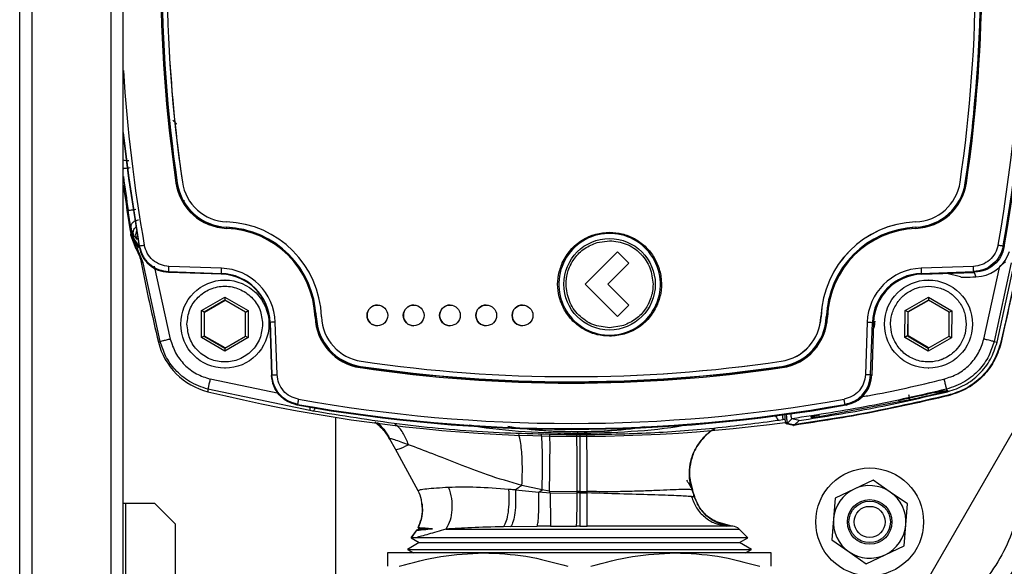
# Model space of a CAD drawing. Units: millimetres. Extents: x 10 to 416, y 10 to 287.
# Drawn here: x 266 to 285, y 186 to 197 of the extents above; entities that cross this region are included whole.
import ezdxf

# ---------------------------------------------------------------- set-up
doc = ezdxf.new("R2010")
doc.units = ezdxf.units.MM

msp = doc.modelspace()

# ---------------------------------------------------------------- linework, layer by layer
at = {"color": 7, "linetype": 'Continuous', "lineweight": 25}
for p, q in [((266.161, 162.452), (266.161, 262.012)), ((266.401, 162.452), (266.401, 262.012)), ((267.921, 262.012), (267.921, 162.452)), ((268.161, 162.452), (268.161, 262.012)), ((284.306, 193.402), (284.307, 193.402)), ((269.201, 193.387), (269.197, 193.387)), ((284.407, 193.387), (284.406, 193.387)), ((284.407, 193.387), (284.408, 193.387)), ((283.449, 192.633), (283.45, 192.633)), ((268.307, 192.538), (268.303, 192.493)), ((268.303, 192.493), (268.313, 192.445)), ((268.314, 192.43), (268.303, 192.493)), ((268.303, 192.493), (268.315, 192.431)), ((268.313, 192.445), (268.315, 192.431)), ((270.154, 192.533), (270.153, 192.53)), ((283.454, 192.533), (283.381, 192.529)), ((283.454, 192.533), (283.385, 192.529)), ((283.453, 192.53), (283.454, 192.533)), ((283.454, 192.533), (283.454, 192.533)), ((268.309, 192.382), (268.314, 192.43)), ((268.309, 192.381), (268.309, 192.382)), ((268.409, 192.11), (268.309, 192.381)), ((268.314, 192.43), (268.315, 192.431)), ((268.427, 192.297), (268.369, 192.36)), ((277.305, 192.237), (277.542, 192.271)), ((268.409, 192.11), (268.409, 192.109)), ((268.546, 191.843), (268.431, 192.129)), ((268.464, 192.157), (268.469, 192.171)), ((285.138, 192.171), (285.158, 192.157)), ((277.694, 192.058), (277.069, 191.433)), ((277.914, 191.837), (277.694, 192.058)), ((277.914, 191.837), (277.694, 192.058)), ((277.694, 192.058), (277.694, 192.058)), ((268.546, 191.843), (268.506, 191.851)), ((268.506, 191.851), (268.507, 191.849)), ((268.875, 190.328), (268.546, 191.843)), ((268.758, 191.779), (269.066, 190.375)), ((270.052, 191.742), (269.041, 191.777)), ((277.509, 191.432), (277.914, 191.837)), ((277.509, 191.432), (277.914, 191.837)), ((277.914, 191.837), (277.914, 191.837)), ((284.564, 191.777), (283.553, 191.742)), ((284.765, 190.375), (285.073, 191.778)), ((285.29, 191.848), (284.96, 190.328)), ((285.02, 190.316), (285.353, 191.854)), ((285.073, 191.778), (285.183, 191.868)), ((285.429, 191.83), (285.094, 190.286)), ((269.047, 191.662), (269.033, 191.663)), ((269.038, 191.677), (270.05, 191.642)), ((270.056, 191.627), (269.047, 191.662)), ((270.05, 191.642), (270.056, 191.627)), ((270.127, 191.514), (270.12, 191.514)), ((283.557, 191.642), (284.568, 191.677)), ((283.557, 191.642), (283.565, 191.627)), ((283.565, 191.627), (284.575, 191.662)), ((283.703, 191.514), (283.696, 191.514)), ((284.316, 191.574), (284.023, 191.643)), ((284.588, 191.663), (284.568, 191.677)), ((284.575, 191.662), (284.588, 191.663)), ((284.577, 191.662), (284.609, 191.574)), ((284.609, 191.574), (284.717, 191.586)), ((277.069, 191.433), (277.694, 190.809)), ((277.913, 191.029), (277.509, 191.432)), ((277.913, 191.029), (277.509, 191.432)), ((277.509, 191.432), (277.509, 191.432)), ((269.669, 190.924), (270.119, 191.184)), ((270.119, 191.126), (269.719, 190.895)), ((269.727, 190.895), (270.123, 191.124)), ((270.119, 191.184), (270.569, 190.924)), ((270.119, 191.184), (270.119, 191.126)), ((270.519, 190.895), (270.119, 191.126)), ((283.247, 190.928), (283.699, 191.184)), ((283.699, 191.126), (283.297, 190.899)), ((283.305, 190.899), (283.703, 191.124)), ((283.699, 191.184), (284.147, 190.92)), ((283.699, 191.184), (283.699, 191.126)), ((284.097, 190.892), (283.699, 191.126)), ((269.669, 190.404), (269.669, 190.924)), ((269.719, 190.895), (269.669, 190.924)), ((270.519, 190.895), (270.569, 190.924)), ((270.569, 190.924), (270.569, 190.404)), ((273.064, 191.032), (273.063, 191.032)), ((273.764, 191.032), (273.763, 191.032)), ((274.464, 191.032), (274.463, 191.032)), ((275.163, 191.032), (275.163, 191.032)), ((275.863, 191.032), (275.863, 191.032)), ((277.694, 190.809), (277.913, 191.029)), ((277.694, 190.809), (277.913, 191.029)), ((277.913, 191.029), (277.913, 191.029)), ((283.242, 190.408), (283.247, 190.928)), ((283.297, 190.899), (283.247, 190.928)), ((269.719, 190.895), (269.719, 190.433)), ((269.719, 190.895), (269.727, 190.895)), ((269.727, 190.433), (269.727, 190.895)), ((270.519, 190.433), (270.519, 190.895)), ((270.974, 190.739), (270.977, 190.664)), ((271.885, 190.802), (271.878, 190.904)), ((271.88, 190.802), (271.885, 190.802)), ((277.694, 190.809), (277.694, 190.809)), ((281.622, 190.806), (281.622, 190.806)), ((281.723, 190.802), (281.725, 190.802)), ((281.723, 190.802), (281.723, 190.802)), ((283.297, 190.899), (283.293, 190.437)), ((283.297, 190.899), (283.305, 190.899)), ((283.301, 190.437), (283.305, 190.899)), ((284.093, 190.43), (284.097, 190.892)), ((284.097, 190.892), (284.147, 190.92)), ((284.147, 190.92), (284.142, 190.4)), ((270.977, 190.664), (270.974, 190.589)), ((270.986, 190.698), (271.021, 189.688)), ((270.993, 190.698), (270.986, 190.698)), ((270.993, 190.698), (271.028, 189.687)), ((271.127, 189.691), (271.092, 190.702)), ((273.063, 190.632), (273.064, 190.632)), ((273.763, 190.632), (273.764, 190.632)), ((274.463, 190.632), (274.464, 190.632)), ((275.163, 190.632), (275.163, 190.632)), ((275.863, 190.632), (275.863, 190.632)), ((277.78, 190.628), (277.542, 190.593)), ((282.513, 190.702), (282.478, 189.691)), ((282.578, 189.687), (282.614, 190.698)), ((282.636, 190.698), (282.6, 189.675)), ((282.614, 190.698), (282.636, 190.698)), ((282.965, 190.664), (282.965, 190.67)), ((284.425, 190.664), (284.425, 190.658)), ((284.553, 190.657), (284.553, 190.664)), ((269.719, 190.433), (269.669, 190.404)), ((270.119, 190.145), (269.669, 190.404)), ((269.719, 190.433), (270.119, 190.202)), ((269.719, 190.433), (269.727, 190.433)), ((270.123, 190.205), (269.727, 190.433)), ((270.119, 190.202), (270.519, 190.433)), ((270.569, 190.404), (270.119, 190.145)), ((270.519, 190.433), (270.569, 190.404)), ((283.293, 190.437), (283.242, 190.408)), ((283.69, 190.145), (283.242, 190.408)), ((283.293, 190.437), (283.691, 190.202)), ((283.293, 190.437), (283.301, 190.437)), ((283.695, 190.205), (283.301, 190.437)), ((284.142, 190.4), (283.69, 190.145)), ((283.691, 190.202), (284.093, 190.43)), ((284.093, 190.43), (284.142, 190.4)), ((268.875, 190.328), (268.839, 190.316)), ((270.119, 190.202), (270.119, 190.145)), ((283.691, 190.202), (283.69, 190.145)), ((284.96, 190.328), (285.02, 190.316)), ((270.12, 189.814), (270.127, 189.814)), ((272.737, 189.846), (272.739, 189.85)), ((280.097, 189.747), (280.869, 189.85)), ((280.853, 189.949), (280.854, 189.949)), ((280.869, 189.85), (280.868, 189.846)), ((280.869, 189.85), (280.869, 189.85)), ((283.696, 189.814), (283.703, 189.814)), ((271.163, 189.327), (269.837, 189.604)), ((271.021, 189.688), (271.021, 189.675)), ((271.021, 189.675), (271.028, 189.687)), ((276.803, 189.652), (276.804, 189.652)), ((271.762, 188.999), (269.793, 189.41)), ((269.793, 189.41), (269.794, 189.362)), ((276.804, 189.552), (276.804, 189.552)), ((284.041, 189.41), (284.057, 189.378)), ((285.703, 189.252), (281.661, 182.252)), ((284.037, 189.376), (283.907, 189.371)), ((283.926, 189.372), (284.056, 189.376)), ((283.927, 189.374), (284.057, 189.378)), ((284.037, 189.376), (284.057, 189.378)), ((284.056, 189.376), (284.037, 189.376)), ((284.056, 189.376), (284.078, 189.379)), ((284.057, 189.378), (284.078, 189.379)), ((284.06, 189.373), (284.065, 189.362)), ((271.523, 189.117), (271.515, 189.105)), ((283.334, 189.203), (281.584, 188.878)), ((282.106, 189.105), (282.084, 189.117)), ((271.817, 188.989), (271.762, 188.999)), ((272.261, 179.672), (272.261, 188.867)), ((281.042, 188.822), (281.061, 188.84)), ((281.061, 188.84), (281.061, 188.84)), ((281.199, 188.807), (281.061, 188.84)), ((281.44, 188.861), (281.434, 188.885)), ((280.888, 188.817), (280.818, 188.807)), ((280.933, 188.823), (280.888, 188.817)), ((281.089, 188.712), (280.951, 188.745)), ((280.975, 188.755), (281.042, 188.822)), ((280.975, 188.755), (281.113, 188.722)), ((281.089, 188.712), (281.099, 188.713)), ((281.113, 188.722), (281.199, 188.807)), ((273.313, 188.452), (273.302, 188.449)), ((273.412, 188.253), (273.302, 188.449)), ((273.849, 187.453), (273.412, 188.253)), ((276.24, 187.469), (275.851, 187.556)), ((279.1, 187.647), (279.14, 187.467)), ((279.11, 187.524), (279.14, 187.467)), ((282.626, 187.658), (282.261, 187.485)), ((282.959, 187.428), (282.626, 187.658)), ((273.849, 187.453), (273.849, 187.455)), ((275.727, 187.467), (276.177, 187.426)), ((276.177, 187.426), (276.24, 187.469)), ((276.394, 187.405), (276.177, 187.426)), ((276.376, 187.443), (276.24, 187.469)), ((276.376, 187.443), (276.917, 187.438)), ((276.376, 187.443), (276.394, 187.405)), ((276.394, 187.405), (276.917, 187.411)), ((276.968, 187.438), (276.917, 187.438)), ((276.917, 187.411), (276.917, 187.438)), ((276.968, 187.438), (277.111, 187.438)), ((276.968, 187.438), (276.969, 187.411)), ((276.969, 187.411), (277.113, 187.411)), ((277.113, 187.411), (277.111, 187.438)), ((279.14, 187.467), (279.14, 187.466)), ((279.184, 187.328), (279.183, 187.327)), ((279.184, 187.328), (279.186, 187.327)), ((282.261, 187.485), (281.896, 187.311)), ((283.292, 187.199), (282.959, 187.428)), ((268.161, 187.212), (268.201, 187.212)), ((268.201, 187.212), (268.201, 165.252)), ((268.201, 187.212), (268.761, 187.212)), ((268.761, 187.212), (269.161, 186.812)), ((281.896, 187.311), (281.864, 186.909)), ((283.259, 186.796), (283.292, 187.199)), ((269.161, 186.812), (269.161, 165.452)), ((275.637, 186.761), (275.496, 186.759)), ((275.637, 186.761), (276.145, 186.767)), ((276.402, 186.769), (276.145, 186.767)), ((276.402, 186.769), (276.905, 186.77)), ((276.968, 186.77), (277.109, 186.77)), ((279.877, 186.774), (279.586, 186.857)), ((279.875, 186.774), (279.802, 186.771)), ((279.919, 186.771), (279.802, 186.771)), ((279.919, 186.771), (279.872, 186.775)), ((279.876, 186.774), (279.875, 186.774)), ((279.876, 186.774), (279.877, 186.774)), ((281.864, 186.909), (281.831, 186.506)), ((283.227, 186.393), (283.259, 186.796)), ((273.825, 186.696), (273.713, 186.546)), ((273.715, 186.547), (273.824, 186.693)), ((273.871, 186.721), (273.824, 186.694)), ((273.824, 186.694), (273.824, 186.693)), ((273.847, 186.735), (273.871, 186.721)), ((273.871, 186.721), (274.127, 186.721)), ((274.386, 186.713), (280.043, 186.713)), ((280.209, 186.547), (280.043, 186.713)), ((273.871, 186.456), (273.641, 186.323)), ((273.714, 186.547), (273.871, 186.456)), ((273.801, 186.547), (273.715, 186.547)), ((273.871, 186.456), (280.051, 186.456)), ((280.051, 186.456), (280.209, 186.547)), ((280.281, 186.323), (280.051, 186.456)), ((281.831, 186.506), (282.164, 186.276)), ((282.862, 186.22), (283.227, 186.393)), ((275.111, 186.256), (273.261, 186.256)), ((273.641, 186.323), (273.757, 186.256)), ((273.641, 186.323), (280.281, 186.323)), ((278.811, 186.256), (275.111, 186.256)), ((280.661, 186.256), (278.811, 186.256)), ((280.166, 186.256), (280.281, 186.323)), ((282.164, 186.276), (282.496, 186.047)), ((282.496, 186.047), (282.862, 186.22))]:
    msp.add_line(p, q, dxfattribs=at)
at = {"color": 7, "linetype": 'Continuous', "lineweight": 25, "flags": 128}
for points in [[(268.161, 194.358), (268.265, 193.483), (268.469, 192.171)], [(268.159, 194.306), (268.259, 193.472), (268.464, 192.157)], [(270.783, 192.394), (270.487, 192.489), (270.154, 192.533)], [(269.033, 191.663), (269.036, 191.671), (269.038, 191.677)], [(281.86, 191.428), (281.767, 191.135), (281.723, 190.802)], [(281.86, 191.426), (281.767, 191.135), (281.723, 190.802)], [(282.6, 189.675), (282.588, 189.682), (282.578, 189.687)], [(276.804, 189.552), (277.824, 189.571), (278.236, 189.589)], [(279.138, 187.466), (279.139, 187.466), (279.14, 187.466)], [(276.968, 186.77), (276.961, 186.77), (276.953, 186.77), (276.945, 186.77), (276.937, 186.77), (276.929, 186.77), (276.921, 186.77), (276.913, 186.77), (276.905, 186.77)], [(280.209, 186.547), (280.198, 186.547), (280.122, 186.547), (279.977, 186.547), (279.764, 186.547), (279.49, 186.547), (279.16, 186.547), (278.782, 186.547), (278.363, 186.547), (277.914, 186.547), (277.443, 186.547), (276.961, 186.547), (276.48, 186.547), (276.009, 186.547), (275.56, 186.547), (275.141, 186.547), (274.762, 186.547), (274.432, 186.547), (274.158, 186.547), (273.946, 186.547), (273.801, 186.547)]]:
    msp.add_lwpolyline(points, dxfattribs=at)
at = {"color": 7, "linetype": 'Continuous', "lineweight": 25}
for centre, radius in [((277.542, 191.432), 0.882), ((270.12, 190.664), 0.85), ((283.696, 190.664), 0.85), ((273.063, 190.832), 0.2), ((273.763, 190.832), 0.2), ((274.463, 190.832), 0.2), ((275.163, 190.832), 0.2), ((275.863, 190.832), 0.2), ((282.561, 186.852), 1.04), ((282.561, 186.852), 0.43), ((282.561, 186.852), 0.4), ((282.561, 186.852), 0.3)]:
    msp.add_circle(centre, radius, dxfattribs=at)
for centre, radius, start, end in [((255.501, 197.452), 30.003, 349.8963, 10.1037), ((255.502, 197.452), 30.103, 349.8963, 10.1037), ((255.509, 197.452), 30.118, 349.8733, 10.1267), ((296.804, 197.452), 27.925, 171.6222, 188.3778), ((296.804, 197.452), 27.905, 171.6222, 188.3778), ((296.805, 197.452), 27.901, 171.6222, 188.3778), ((296.804, 197.452), 27.801, 171.6222, 188.3778), ((256.802, 197.452), 27.801, 351.6222, 8.3778), ((256.802, 197.452), 27.801, 351.6222, 8.3778), ((256.802, 197.452), 27.901, 351.6222, 8.3778), ((256.801, 197.452), 27.905, 351.6222, 8.3778), ((256.801, 197.452), 27.925, 351.6222, 8.3778), ((256.803, 197.452), 27.901, 351.6222, 357.1669), ((296.805, 197.452), 27.801, 183.1233, 188.3778), ((298.104, 197.452), 30.003, 183.6351, 190.1037), ((298.009, 197.452), 30.106, 187.5242, 188.7856), ((270.19, 193.533), 0.9, 188.3769, 267.8584), ((283.416, 193.533), 0.9, 272.1416, 351.6231), ((283.416, 193.533), 0.9, 272.1416, 351.6231), ((298.031, 197.452), 30.151, 187.8371, 189.682), ((269.797, 189.208), 4.221, 98.1706, 98.4443), ((270.19, 193.533), 1.024, 188.3769, 267.8584), ((270.19, 193.533), 1.004, 188.3769, 267.8584), ((270.191, 193.533), 1, 188.3769, 267.8584), ((283.415, 193.533), 1.004, 272.1416, 351.6231), ((283.415, 193.533), 1.024, 272.1416, 351.6231), ((283.416, 193.533), 1, 272.1416, 351.6231), ((285.001, 197.31), 3.967, 261.4062, 261.6925), ((270.086, 190.735), 1.9, 2.1396, 87.8582), ((283.52, 190.735), 1.9, 92.1418, 177.8604), ((283.521, 190.735), 1.9, 92.1418, 177.8604), ((270.749, 192.492), 0.598, 176.4098, 178.3273), ((270.085, 190.735), 1.776, 2.1396, 87.8582), ((270.085, 190.735), 1.796, 2.1396, 87.8582), ((283.52, 190.735), 1.796, 92.1418, 177.8604), ((283.52, 190.735), 1.776, 92.1418, 177.8604), ((284.049, 192.537), 0.596, 180.6891, 182.6098), ((277.543, 191.432), 0.98, 335.5922, 155.5947), ((284.585, 192.278), 0.705, 280.8318, 342.1488), ((298.031, 197.452), 30.051, 190.7463, 193.7373), ((273.031, 191.613), 2.982, 177.5309, 179.4516), ((270.015, 190.664), 1.078, 1.9989, 87.9989), ((277.543, 191.432), 0.98, 155.5922, 335.5947), ((283.59, 190.664), 1.078, 92.0011, 178.0011), ((286.54, 191.822), 2.988, 181.532, 183.4497), ((270.015, 190.664), 0.978, 1.9989, 87.9989), ((270.023, 190.664), 0.964, 1.9989, 87.9989), ((283.591, 190.664), 0.978, 92.0011, 178.0011), ((283.599, 190.664), 0.964, 92.0011, 178.0011), ((273.064, 190.832), 0.2, 90.0011, 180.0011), ((273.764, 190.832), 0.2, 90.0011, 180.0011), ((274.464, 190.832), 0.2, 90.0011, 180.0011), ((275.163, 190.832), 0.2, 90.0011, 180.0011), ((275.863, 190.832), 0.2, 90.0011, 180.0011), ((272.48, 174.342), 16.471, 92.0875, 92.1577), ((272.883, 190.839), 1.024, 182.1398, 261.6207), ((272.883, 190.839), 1.004, 182.1398, 261.6207), ((272.884, 190.839), 1, 182.1398, 261.6207), ((272.884, 190.839), 0.9, 182.1398, 261.6207), ((273.064, 190.832), 0.2, 179.9989, 269.9989), ((273.764, 190.832), 0.2, 179.9989, 269.9989), ((274.464, 190.832), 0.2, 179.9989, 269.9989), ((275.163, 190.832), 0.2, 179.9989, 269.9989), ((275.863, 190.832), 0.2, 179.9989, 269.9989), ((280.722, 190.839), 0.9, 278.3793, 357.8602), ((280.723, 190.839), 0.9, 278.3793, 357.8602), ((280.722, 190.839), 1.004, 278.3793, 357.8602), ((280.723, 190.839), 1, 278.3793, 357.8602), ((280.722, 190.839), 1.024, 278.3793, 357.8602), ((282.318, 206.261), 15.47, 267.804, 267.8774), ((273.957, 107.966), 82.785, 91.98307, 92.05167), ((285.614, 278.796), 88.149, 267.98416, 268.0497), ((270.102, 190.625), 1.3, 193.7367, 256.2611), ((273.334, 189.743), 0.606, 170.1899, 172.0835), ((276.803, 217.45), 27.922, 261.6216, 278.3784), ((276.803, 217.45), 27.902, 261.6216, 278.3784), ((276.804, 217.45), 27.898, 261.6216, 278.3784), ((276.803, 217.45), 27.798, 261.6216, 278.3784), ((276.804, 217.45), 27.798, 270, 278.3784), ((281.464, 189.919), 0.6, 186.938, 188.8442), ((276.93, 218.55), 30.048, 256.2617, 277.7377), ((276.803, 218.75), 29.999, 259.8956, 280.1044), ((276.811, 218.75), 30.114, 259.8725, 280.1275), ((276.803, 218.75), 30.099, 259.8956, 280.1044), ((276.918, 197.452), 8.857, 263.648, 276.6173), ((280.951, 188.779), 0.034, 270.3105, 314.7722), ((282.561, 186.852), 0.7, 55.3881, 115.3881), ((282.561, 186.852), 0.7, 115.3881, 175.3881), ((282.561, 186.852), 0.7, 355.3881, 55.3881), ((279.902, 186.571), 0.2, 45.0001, 85.0001), ((282.561, 186.852), 0.7, 175.3881, 235.3881), ((282.561, 186.852), 0.7, 295.3881, 355.3881), ((282.561, 186.852), 0.7, 235.3881, 295.3881)]:
    msp.add_arc(centre, radius, start, end, dxfattribs=at)
msp.add_ellipse((284.713, 191.588), major_axis=(0.4, 0.014), ratio=0.026489, start_param=3.237587, end_param=4.447221, dxfattribs=at)
for points, knots in [([(269.117, 194.594), (269.127, 194.586), (269.146, 194.571), (269.165, 194.548), (269.178, 194.531), (269.183, 194.524), (269.185, 194.522), (269.185, 194.522), (269.185, 194.522)], [0, 0, 0, 0, 0.34345, 0.637581, 0.861623, 0.940969, 0.971957, 1, 1, 1, 1]), ([(268.265, 193.814), (268.247, 193.814), (268.21, 193.813), (268.174, 193.818), (268.162, 193.825), (268.161, 193.825)], [0, 0, 0, 0, 0.485106, 0.970235, 1, 1, 1, 1]), ([(268.29, 193.676), (268.273, 193.674), (268.245, 193.671), (268.211, 193.666), (268.183, 193.663), (268.162, 193.66), (268.146, 193.658), (268.144, 193.658), (268.142, 193.657)], [0, 0, 0, 0, 0.221198, 0.353472, 0.499903, 0.673991, 0.815504, 1, 1, 1, 1]), ([(269.307, 193.023), (269.313, 193.024), (269.325, 193.027), (269.334, 193.04), (269.339, 193.048)], [0, 0, 0, 0, 0.4532412, 1, 1, 1, 1]), ([(268.255, 192.854), (268.258, 192.854), (268.263, 192.855), (268.296, 192.86), (268.344, 192.868), (268.383, 192.874), (268.402, 192.877)], [0, 0, 0, 0, 0.250001, 0.500002, 0.745194, 1, 1, 1, 1]), ([(268.307, 192.538), (268.299, 192.584), (268.283, 192.677), (268.265, 192.795), (268.255, 192.854)], [0, 0, 0, 0, 0.5000928, 1, 1, 1, 1]), ([(268.454, 192.667), (268.444, 192.666), (268.423, 192.663), (268.393, 192.653), (268.366, 192.64), (268.343, 192.623), (268.325, 192.603), (268.313, 192.582), (268.306, 192.56), (268.307, 192.545), (268.307, 192.538)], [0, 0, 0, 0, 0.125, 0.250001, 0.375001, 0.5, 0.625, 0.749999, 0.875, 1, 1, 1, 1]), ([(268.369, 192.36), (268.367, 192.364), (268.361, 192.373), (268.344, 192.409), (268.323, 192.463), (268.313, 192.512), (268.307, 192.538)], [0, 0, 0, 0, 0.225231, 0.462783, 0.719263, 1, 1, 1, 1]), ([(268.313, 192.445), (268.32, 192.423), (268.333, 192.378), (268.374, 192.283), (268.422, 192.22), (268.454, 192.178)], [0, 0, 0, 0, 0.2506745, 0.5020932, 1, 1, 1, 1]), ([(268.369, 192.36), (268.364, 192.372), (268.355, 192.396), (268.352, 192.434), (268.358, 192.472), (268.375, 192.506), (268.391, 192.53), (268.404, 192.539), (268.406, 192.54)], [0, 0, 0, 0, 0.192006, 0.384013, 0.576017, 0.768019, 0.960022, 1, 1, 1, 1]), ([(268.42, 192.456), (268.416, 192.451), (268.401, 192.431), (268.4, 192.404), (268.399, 192.384)], [0, 0, 0, 0, 0.226499, 1, 1, 1, 1]), ([(268.314, 192.43), (268.325, 192.377), (268.349, 192.271), (268.404, 192.176), (268.431, 192.129)], [0, 0, 0, 0, 0.499963, 1, 1, 1, 1]), ([(268.315, 192.431), (268.329, 192.381), (268.357, 192.278), (268.419, 192.188), (268.451, 192.142)], [0, 0, 0, 0, 0.488146, 1, 1, 1, 1]), ([(276.631, 191.846), (276.679, 191.932), (276.776, 192.105), (277.006, 192.292), (277.267, 192.412), (277.452, 192.427), (277.543, 192.434)], [0, 0, 0, 0, 0.25646, 0.515528, 0.763228, 1, 1, 1, 1]), ([(277.542, 192.271), (277.653, 192.259), (277.872, 192.234), (278.066, 192.097), (278.219, 191.94), (278.346, 191.751), (278.37, 191.54), (278.382, 191.432)], [0, 0, 0, 0, 0.250964, 0.499805, 0.519671, 0.754689, 1, 1, 1, 1]), ([(277.543, 192.434), (277.625, 192.428), (277.791, 192.416), (278.026, 192.321), (278.232, 192.173), (278.393, 191.981), (278.501, 191.756), (278.551, 191.51), (278.542, 191.255), (278.484, 191.097), (278.455, 191.019)], [0, 0, 0, 0, 0.12276, 0.249342, 0.376378, 0.500239, 0.622107, 0.74809, 0.875401, 1, 1, 1, 1]), ([(268.431, 192.129), (268.428, 192.125), (268.42, 192.118), (268.413, 192.112), (268.409, 192.109)], [0, 0, 0, 0, 0.500004, 1, 1, 1, 1]), ([(268.409, 192.109), (268.431, 192.067), (268.475, 191.986), (268.496, 191.895), (268.506, 191.851)], [0, 0, 0, 0, 0.509014, 1, 1, 1, 1]), ([(268.451, 192.142), (268.454, 192.15), (268.459, 192.165), (268.456, 192.173), (268.454, 192.178)], [0, 0, 0, 0, 0.5, 1, 1, 1, 1]), ([(268.464, 192.157), (268.482, 192.092), (268.519, 191.961), (268.652, 191.804), (268.828, 191.691), (268.964, 191.672), (269.033, 191.663)], [0, 0, 0, 0, 0.248128, 0.496248, 0.744689, 1, 1, 1, 1]), ([(268.469, 192.171), (268.487, 192.106), (268.524, 191.974), (268.66, 191.816), (268.835, 191.704), (268.971, 191.686), (269.038, 191.677)], [0, 0, 0, 0, 0.249991, 0.499998, 0.750006, 1, 1, 1, 1]), ([(269.041, 191.777), (268.985, 191.785), (268.872, 191.8), (268.725, 191.893), (268.613, 192.024), (268.582, 192.134), (268.566, 192.189)], [0, 0, 0, 0, 0.249996, 0.500002, 0.750006, 1, 1, 1, 1]), ([(276.703, 191.432), (276.705, 191.477), (276.707, 191.53), (276.723, 191.618), (276.746, 191.705), (276.781, 191.788), (276.823, 191.867), (276.897, 191.979), (277.053, 192.137), (277.221, 192.204), (277.305, 192.237)], [0, 0, 0, 0, 0.125162, 0.146035, 0.250433, 0.37557, 0.396513, 0.500867, 0.750433, 1, 1, 1, 1]), ([(285.039, 192.189), (285.023, 192.134), (284.992, 192.024), (284.88, 191.893), (284.733, 191.8), (284.62, 191.785), (284.564, 191.777)], [0, 0, 0, 0, 0.249993, 0.499998, 0.750004, 1, 1, 1, 1]), ([(285.138, 192.171), (285.119, 192.106), (285.082, 191.974), (284.947, 191.816), (284.771, 191.704), (284.636, 191.686), (284.568, 191.677)], [0, 0, 0, 0, 0.249991, 0.499998, 0.750006, 1, 1, 1, 1]), ([(285.158, 192.157), (285.139, 192.092), (285.102, 191.961), (284.969, 191.804), (284.794, 191.691), (284.657, 191.672), (284.588, 191.663)], [0, 0, 0, 0, 0.248128, 0.496248, 0.744689, 1, 1, 1, 1]), ([(277.543, 190.431), (277.462, 190.437), (277.299, 190.448), (277.063, 190.542), (276.85, 190.693), (276.684, 190.896), (276.578, 191.128), (276.534, 191.371), (276.546, 191.617), (276.603, 191.769), (276.631, 191.846)], [0, 0, 0, 0, 0.12074, 0.245508, 0.376832, 0.508913, 0.635919, 0.756369, 0.877464, 1, 1, 1, 1]), ([(276.65, 191.837), (276.647, 191.839), (276.641, 191.842), (276.635, 191.845), (276.631, 191.846)], [0, 0, 0, 0, 0.500001, 1, 1, 1, 1]), ([(285.42, 191.833), (285.363, 191.544), (285.261, 191.027), (285.139, 190.515), (285.085, 190.29)], [0, 0, 0, 0, 0.560003, 1, 1, 1, 1]), ([(277.542, 190.593), (277.432, 190.606), (277.213, 190.631), (276.935, 190.825), (276.741, 191.102), (276.716, 191.322), (276.703, 191.432)], [0, 0, 0, 0, 0.249997, 0.499997, 0.749997, 1, 1, 1, 1]), ([(278.382, 191.432), (278.38, 191.387), (278.378, 191.335), (278.362, 191.247), (278.339, 191.16), (278.304, 191.077), (278.262, 190.998), (278.188, 190.885), (278.031, 190.728), (277.864, 190.661), (277.78, 190.628)], [0, 0, 0, 0, 0.125163, 0.146036, 0.250434, 0.375571, 0.396514, 0.500868, 0.750434, 1, 1, 1, 1]), ([(283.108, 191.098), (283.119, 191.113), (283.137, 191.136), (283.159, 191.161), (283.17, 191.172), (283.174, 191.176), (283.175, 191.177), (283.176, 191.178), (283.176, 191.178), (283.176, 191.178), (283.18, 191.182), (283.21, 191.211), (283.297, 191.284), (283.467, 191.37), (283.697, 191.407), (283.928, 191.369), (284.067, 191.296), (284.187, 191.208), (284.295, 191.098), (284.404, 190.894), (284.418, 190.74), (284.425, 190.664)], [0, 0, 0, 0, 0.031375, 0.047066, 0.054912, 0.056874, 0.057364, 0.057372, 0.057376, 0.057378, 0.058555, 0.066938, 0.125336, 0.245664, 0.375222, 0.501781, 0.625139, 0.628864, 0.747116, 0.875159, 1, 1, 1, 1]), ([(278.455, 191.019), (278.409, 190.937), (278.316, 190.77), (278.094, 190.581), (277.83, 190.455), (277.638, 190.439), (277.543, 190.431)], [0, 0, 0, 0, 0.244736, 0.497711, 0.752601, 1, 1, 1, 1]), ([(278.455, 191.019), (278.451, 191.02), (278.445, 191.023), (278.439, 191.026), (278.435, 191.027)], [0, 0, 0, 0, 0.499999, 1, 1, 1, 1]), ([(282.965, 190.67), (282.965, 190.681), (282.965, 190.698), (282.966, 190.716), (282.967, 190.725), (282.967, 190.727), (282.967, 190.727), (282.969, 190.747), (282.972, 190.77), (282.982, 190.826), (283.009, 190.938), (283.068, 191.033), (283.108, 191.098)], [0, 0, 0, 0, 0.068639, 0.109891, 0.120802, 0.123827, 0.124733, 0.125233, 0.250473, 0.275854, 0.500876, 1, 1, 1, 1]), ([(282.66, 190.719), (282.656, 190.676), (282.653, 190.623), (282.632, 190.574), (282.629, 190.566)], [0, 0, 0, 0, 0.820982, 1, 1, 1, 1]), ([(284.281, 190.23), (284.243, 190.185), (284.176, 190.107), (284.066, 190.033), (283.993, 189.997), (283.953, 189.981), (283.939, 189.976), (283.933, 189.974), (283.931, 189.974), (283.931, 189.974), (283.867, 189.952), (283.711, 189.921), (283.468, 189.954), (283.236, 190.077), (283.121, 190.205), (283.075, 190.279), (283.073, 190.282), (283.039, 190.337), (282.981, 190.461), (282.97, 190.593), (282.965, 190.664)], [0, 0, 0, 0, 0.096545, 0.168674, 0.216319, 0.230947, 0.239437, 0.24138, 0.241451, 0.241455, 0.241459, 0.353188, 0.500176, 0.635976, 0.776943, 0.777177, 0.778852, 0.783356, 0.883334, 1, 1, 1, 1]), ([(284.425, 190.658), (284.418, 190.58), (284.404, 190.427), (284.322, 190.295), (284.281, 190.23)], [0, 0, 0, 0, 0.5019023, 1, 1, 1, 1]), ([(269.066, 190.375), (269.038, 190.368), (268.983, 190.355), (268.921, 190.34), (268.883, 190.33), (268.878, 190.329), (268.875, 190.328)], [0, 0, 0, 0, 0.2796287, 0.5592859, 0.7796425, 1, 1, 1, 1]), ([(269.066, 190.375), (269.096, 190.284), (269.156, 190.102), (269.335, 189.874), (269.564, 189.694), (269.746, 189.634), (269.837, 189.604)], [0, 0, 0, 0, 0.2499978, 0.4999989, 0.7500031, 1, 1, 1, 1]), ([(283.994, 189.604), (284.085, 189.634), (284.267, 189.694), (284.496, 189.874), (284.675, 190.102), (284.735, 190.284), (284.765, 190.375)], [0, 0, 0, 0, 0.249975, 0.499978, 0.749985, 1, 1, 1, 1]), ([(284.96, 190.328), (284.955, 190.329), (284.946, 190.331), (284.894, 190.344), (284.831, 190.359), (284.787, 190.37), (284.765, 190.375)], [0, 0, 0, 0, 0.279629, 0.559286, 0.779642, 1, 1, 1, 1]), ([(269.793, 189.41), (269.67, 189.452), (269.433, 189.533), (269.159, 189.77), (268.968, 190.037), (268.905, 190.234), (268.875, 190.328)], [0, 0, 0, 0, 0.284567, 0.546121, 0.784613, 1, 1, 1, 1]), ([(284.96, 190.328), (284.93, 190.234), (284.867, 190.037), (284.676, 189.769), (284.401, 189.533), (284.165, 189.452), (284.041, 189.41)], [0, 0, 0, 0, 0.215377, 0.4538658, 0.715423, 1, 1, 1, 1]), ([(285.085, 190.29), (285.039, 190.158), (284.947, 189.893), (284.684, 189.597), (284.387, 189.39), (284.178, 189.325), (284.073, 189.292)], [0, 0, 0, 0, 0.279858, 0.559616, 0.779772, 1, 1, 1, 1]), ([(285.094, 190.286), (285.053, 190.167), (284.973, 189.929), (284.735, 189.631), (284.433, 189.398), (284.193, 189.321), (284.074, 189.282)], [0, 0, 0, 0, 0.250044, 0.499999, 0.749955, 1, 1, 1, 1]), ([(269.837, 189.604), (269.83, 189.576), (269.817, 189.521), (269.802, 189.458), (269.794, 189.419), (269.793, 189.413), (269.793, 189.41)], [0, 0, 0, 0, 0.2796254, 0.55928, 0.7796395, 1, 1, 1, 1]), ([(271.515, 189.105), (271.45, 189.124), (271.32, 189.16), (271.162, 189.294), (271.049, 189.469), (271.031, 189.606), (271.021, 189.675)], [0, 0, 0, 0, 0.248128, 0.496248, 0.744689, 1, 1, 1, 1]), ([(271.523, 189.117), (271.457, 189.136), (271.325, 189.173), (271.167, 189.308), (271.056, 189.484), (271.037, 189.619), (271.028, 189.687)], [0, 0, 0, 0, 0.249991, 0.499998, 0.750006, 1, 1, 1, 1]), ([(271.539, 189.216), (271.484, 189.231), (271.375, 189.262), (271.243, 189.375), (271.15, 189.521), (271.135, 189.634), (271.127, 189.691)], [0, 0, 0, 0, 0.249993, 0.499998, 0.750004, 1, 1, 1, 1]), ([(282.478, 189.691), (282.47, 189.634), (282.455, 189.521), (282.362, 189.375), (282.23, 189.262), (282.121, 189.231), (282.066, 189.216)], [0, 0, 0, 0, 0.249996, 0.500002, 0.750006, 1, 1, 1, 1]), ([(282.084, 189.117), (282.15, 189.136), (282.281, 189.173), (282.44, 189.308), (282.551, 189.484), (282.569, 189.619), (282.578, 189.687)], [0, 0, 0, 0, 0.249991, 0.499998, 0.750006, 1, 1, 1, 1]), ([(282.598, 189.688), (282.589, 189.619), (282.571, 189.482), (282.458, 189.303), (282.297, 189.164), (282.162, 189.126), (282.093, 189.106)], [0, 0, 0, 0, 0.248146, 0.496293, 0.744439, 1, 1, 1, 1]), ([(282.106, 189.105), (282.171, 189.124), (282.302, 189.16), (282.459, 189.294), (282.572, 189.469), (282.591, 189.606), (282.6, 189.675)], [0, 0, 0, 0, 0.2481284, 0.4962478, 0.7446887, 1, 1, 1, 1]), ([(282.393, 189.263), (282.437, 189.27), (282.976, 189.358), (283.507, 189.486), (283.994, 189.604)], [0, 0, 0, 0, 0.08181, 1, 1, 1, 1]), ([(283.994, 189.604), (284.001, 189.576), (284.014, 189.521), (284.03, 189.458), (284.039, 189.419), (284.041, 189.413), (284.041, 189.41)], [0, 0, 0, 0, 0.279625, 0.55928, 0.779639, 1, 1, 1, 1]), ([(284.041, 189.41), (283.548, 189.296), (282.562, 189.068), (281.561, 188.916), (281.061, 188.84)], [0, 0, 0, 0, 0.500004, 1, 1, 1, 1]), ([(284.073, 189.292), (283.519, 189.166), (282.532, 188.939), (281.53, 188.788), (281.089, 188.722)], [0, 0, 0, 0, 0.560009, 1, 1, 1, 1]), ([(284.074, 189.282), (283.581, 189.169), (282.597, 188.942), (281.598, 188.789), (281.099, 188.713)], [0, 0, 0, 0, 0.4999999, 1, 1, 1, 1]), ([(283.109, 189.195), (283.248, 189.225), (283.458, 189.27), (283.701, 189.325), (283.826, 189.353), (283.889, 189.367), (283.916, 189.372), (283.924, 189.374), (283.926, 189.374), (283.927, 189.374)], [0, 0, 0, 0, 0.492867, 0.740396, 0.865687, 0.949274, 0.977616, 0.989314, 1, 1, 1, 1]), ([(283.334, 189.203), (283.334, 189.205), (283.335, 189.21), (283.33, 189.236), (283.324, 189.268), (283.32, 189.29), (283.317, 189.301)], [0, 0, 0, 0, 0.27963, 0.559288, 0.779644, 1, 1, 1, 1]), ([(284.06, 189.373), (284.038, 189.368), (283.929, 189.339), (283.675, 189.278), (283.455, 189.23), (283.334, 189.203)], [0, 0, 0, 0, 0.1003338, 0.5042419, 1, 1, 1, 1]), ([(283.814, 189.35), (283.849, 189.354), (283.925, 189.361), (284.001, 189.37), (284.041, 189.374)], [0, 0, 0, 0, 0.471186, 1, 1, 1, 1]), ([(283.915, 189.372), (283.916, 189.372), (283.92, 189.372), (283.924, 189.373), (283.927, 189.374)], [0, 0, 0, 0, 0.252937, 1, 1, 1, 1]), ([(284.041, 189.374), (284.043, 189.374), (284.048, 189.375), (284.053, 189.376), (284.056, 189.376), (284.057, 189.376), (284.057, 189.376), (284.057, 189.376), (284.056, 189.376), (284.056, 189.376)], [0, 0, 0, 0, 0.391597, 0.665591, 0.764549, 0.845308, 0.882371, 0.91941, 1, 1, 1, 1]), ([(284.06, 189.373), (284.057, 189.373), (284.05, 189.372), (284.044, 189.373), (284.041, 189.374)], [0, 0, 0, 0, 0.5, 1, 1, 1, 1]), ([(284.078, 189.379), (284.078, 189.379), (284.079, 189.379), (284.073, 189.377), (284.065, 189.375), (284.06, 189.373)], [0, 0, 0, 0, 0.265693, 0.524368, 1, 1, 1, 1]), ([(271.762, 188.999), (271.762, 189.004), (271.763, 189.013), (271.768, 189.049), (271.772, 189.074), (271.773, 189.074)], [0, 0, 0, 0, 0.49359, 0.987232, 1, 1, 1, 1]), ([(271.817, 188.989), (271.825, 188.993), (271.841, 189), (271.861, 189.035), (271.869, 189.061), (271.869, 189.062)], [0, 0, 0, 0, 0.4929411, 0.9859435, 1, 1, 1, 1]), ([(276.923, 188.528), (276.347, 188.539), (275.196, 188.56), (273.481, 188.717), (272.372, 188.898), (271.817, 188.989)], [0, 0, 0, 0, 0.333036, 0.665943, 1, 1, 1, 1]), ([(280.746, 188.907), (280.751, 188.892), (280.763, 188.855), (280.79, 188.816), (280.809, 188.81), (280.818, 188.807)], [0, 0, 0, 0, 0.25016, 0.625092, 1, 1, 1, 1]), ([(280.874, 188.922), (280.877, 188.901), (280.882, 188.862), (280.887, 188.826), (280.888, 188.82), (280.888, 188.817)], [0, 0, 0, 0, 0.348083, 0.674041, 1, 1, 1, 1]), ([(280.951, 188.745), (280.947, 188.75), (280.94, 188.759), (280.932, 188.824), (280.927, 188.885), (280.927, 188.923), (280.926, 188.925)], [0, 0, 0, 0, 0.3255101, 0.6507384, 0.9755562, 1, 1, 1, 1]), ([(280.951, 188.93), (280.951, 188.923), (280.954, 188.877), (280.96, 188.818), (280.968, 188.765), (280.972, 188.758), (280.975, 188.755)], [0, 0, 0, 0, 0.069807, 0.430705, 0.715183, 1, 1, 1, 1]), ([(281.061, 188.84), (281.058, 188.843), (281.054, 188.847), (281.049, 188.882), (281.046, 188.917), (281.045, 188.94), (281.045, 188.94)], [0, 0, 0, 0, 0.301323, 0.629763, 0.989819, 1, 1, 1, 1]), ([(281.434, 188.885), (281.436, 188.886), (281.44, 188.888), (281.475, 188.895), (281.524, 188.904), (281.563, 188.91), (281.582, 188.914)], [0, 0, 0, 0, 0.251145, 0.50144, 0.750913, 1, 1, 1, 1]), ([(281.511, 188.913), (281.508, 188.907), (281.499, 188.89), (281.474, 188.87), (281.451, 188.864), (281.44, 188.861)], [0, 0, 0, 0, 0.229818, 0.614916, 1, 1, 1, 1]), ([(281.584, 188.878), (281.565, 188.875), (281.528, 188.87), (281.48, 188.864), (281.447, 188.86), (281.442, 188.861), (281.44, 188.861)], [0, 0, 0, 0, 0.249592, 0.498783, 0.74867, 1, 1, 1, 1]), ([(281.508, 188.916), (281.508, 188.915), (281.51, 188.911), (281.521, 188.91), (281.545, 188.911), (281.569, 188.914), (281.582, 188.915)], [0, 0, 0, 0, 0.060336, 0.3142, 0.624498, 1, 1, 1, 1]), ([(281.581, 188.915), (281.582, 188.911), (281.584, 188.897), (281.585, 188.883), (281.584, 188.88), (281.584, 188.878)], [0, 0, 0, 0, 0.194207, 0.597103, 1, 1, 1, 1]), ([(273.302, 188.449), (273.261, 188.515), (273.183, 188.64), (273.067, 188.731), (273.011, 188.775)], [0, 0, 0, 0, 0.522505, 1, 1, 1, 1]), ([(273.305, 188.449), (273.264, 188.515), (273.185, 188.64), (273.07, 188.731), (273.015, 188.774)], [0, 0, 0, 0, 0.52304, 1, 1, 1, 1]), ([(273.064, 188.77), (273.081, 188.754), (273.122, 188.712), (273.214, 188.607), (273.275, 188.504), (273.306, 188.451)], [0, 0, 0, 0, 0.235395, 0.6028391, 1, 1, 1, 1]), ([(273.664, 188.34), (273.634, 188.411), (273.575, 188.553), (273.478, 188.685), (273.41, 188.73), (273.398, 188.738)], [0, 0, 0, 0, 0.45079, 0.901582, 1, 1, 1, 1]), ([(274.825, 188.724), (274.855, 188.718), (275.213, 188.651), (275.912, 188.584), (276.585, 188.567), (276.922, 188.558)], [0, 0, 0, 0, 0.044326, 0.521622, 1, 1, 1, 1]), ([(275.58, 188.696), (275.779, 188.667), (276.221, 188.602), (276.673, 188.593), (276.921, 188.588)], [0, 0, 0, 0, 0.451286, 1, 1, 1, 1]), ([(276.921, 188.588), (277.048, 188.589), (277.303, 188.592), (277.673, 188.619), (277.98, 188.65), (278.158, 188.679), (278.222, 188.689)], [0, 0, 0, 0, 0.288967, 0.578044, 0.85045, 1, 1, 1, 1]), ([(276.922, 188.558), (277.269, 188.567), (277.961, 188.586), (278.657, 188.654), (278.999, 188.72), (279.012, 188.723)], [0, 0, 0, 0, 0.490851, 0.980406, 1, 1, 1, 1]), ([(280.818, 188.807), (280.4, 188.753), (279.563, 188.644), (278.252, 188.548), (277.366, 188.535), (276.923, 188.528)], [0, 0, 0, 0, 0.333626, 0.666853, 1, 1, 1, 1]), ([(279.573, 188.648), (279.569, 188.646), (279.497, 188.613), (279.38, 188.507), (279.236, 188.335), (279.135, 188.131), (279.087, 187.912), (279.076, 187.746), (279.097, 187.66), (279.1, 187.647)], [0, 0, 0, 0, 0.011555, 0.202373, 0.39319, 0.584007, 0.774825, 0.965644, 1, 1, 1, 1]), ([(279.137, 187.466), (279.117, 187.538), (279.077, 187.683), (279.082, 187.911), (279.133, 188.131), (279.233, 188.335), (279.377, 188.507), (279.495, 188.613), (279.567, 188.646), (279.571, 188.648)], [0, 0, 0, 0, 0.165051, 0.330103, 0.495153, 0.660203, 0.825252, 0.990303, 1, 1, 1, 1]), ([(279.573, 188.648), (279.569, 188.646), (279.496, 188.613), (279.379, 188.507), (279.234, 188.335), (279.135, 188.131), (279.083, 187.911), (279.079, 187.683), (279.119, 187.538), (279.138, 187.466)], [0, 0, 0, 0, 0.010061, 0.175051, 0.34004, 0.505029, 0.670019, 0.835009, 1, 1, 1, 1]), ([(279.14, 187.466), (279.12, 187.538), (279.08, 187.683), (279.085, 187.911), (279.136, 188.131), (279.236, 188.335), (279.38, 188.507), (279.498, 188.613), (279.57, 188.646), (279.574, 188.648)], [0, 0, 0, 0, 0.16495, 0.329899, 0.494848, 0.659796, 0.824744, 0.989693, 1, 1, 1, 1]), ([(281.113, 188.722), (281.111, 188.72), (281.107, 188.716), (281.101, 188.714), (281.099, 188.713)], [0, 0, 0, 0, 0.5000004, 1, 1, 1, 1]), ([(273.664, 188.34), (273.567, 188.375), (273.418, 188.429), (273.319, 188.458), (273.314, 188.454), (273.313, 188.452)], [0, 0, 0, 0, 0.55562, 0.855832, 1, 1, 1, 1]), ([(275.851, 187.556), (275.854, 187.626), (275.861, 187.764), (275.86, 187.969), (275.852, 188.161), (275.835, 188.329), (275.814, 188.458), (275.797, 188.513), (275.79, 188.535)], [0, 0, 0, 0, 0.176097, 0.352196, 0.528295, 0.704395, 0.880496, 1, 1, 1, 1]), ([(276.24, 187.469), (276.242, 187.541), (276.247, 187.686), (276.25, 187.903), (276.249, 188.107), (276.245, 188.288), (276.239, 188.438), (276.232, 188.505), (276.229, 188.536)], [0, 0, 0, 0, 0.16944, 0.338879, 0.508317, 0.677754, 0.847191, 1, 1, 1, 1]), ([(276.385, 188.536), (276.386, 188.502), (276.387, 188.432), (276.387, 188.277), (276.387, 188.091), (276.384, 187.883), (276.381, 187.662), (276.378, 187.516), (276.376, 187.443)], [0, 0, 0, 0, 0.16056, 0.328447, 0.496334, 0.664222, 0.832111, 1, 1, 1, 1]), ([(276.917, 187.438), (276.918, 187.551), (276.918, 187.731), (276.918, 187.974), (276.916, 188.167), (276.914, 188.346), (276.912, 188.478), (276.91, 188.522), (276.91, 188.537)], [0, 0, 0, 0, 0.252938, 0.398528, 0.556542, 0.726972, 0.909805, 1, 1, 1, 1]), ([(276.921, 188.588), (276.921, 188.586), (276.922, 188.583), (276.922, 188.566), (276.922, 188.558)], [0, 0, 0, 0, 0.5, 1, 1, 1, 1]), ([(276.922, 188.558), (276.922, 188.549), (276.923, 188.533), (276.923, 188.53), (276.923, 188.528)], [0, 0, 0, 0, 0.559642, 1, 1, 1, 1]), ([(276.967, 188.537), (276.967, 188.537), (276.967, 188.513), (276.967, 188.424), (276.967, 188.273), (276.967, 188.086), (276.968, 187.878), (276.968, 187.657), (276.968, 187.511), (276.968, 187.438)], [0, 0, 0, 0, 0.002189, 0.168491, 0.334792, 0.501093, 0.667395, 0.833698, 1, 1, 1, 1]), ([(277.111, 187.438), (277.111, 187.511), (277.11, 187.658), (277.109, 187.878), (277.108, 188.086), (277.107, 188.274), (277.106, 188.424), (277.106, 188.513), (277.106, 188.537), (277.106, 188.538)], [0, 0, 0, 0, 0.1663964, 0.3327929, 0.4991884, 0.6655834, 0.8319783, 0.9983739, 1, 1, 1, 1]), ([(273.412, 188.253), (273.427, 188.249), (273.458, 188.239), (273.595, 188.307), (273.664, 188.34)], [0, 0, 0, 0, 0.496834, 1, 1, 1, 1]), ([(275.851, 187.556), (275.626, 187.62), (275.205, 187.741), (274.642, 187.962), (274.117, 188.169), (273.816, 188.283), (273.664, 188.34)], [0, 0, 0, 0, 0.282408, 0.529392, 0.762153, 1, 1, 1, 1]), ([(279.113, 187.515), (279.107, 187.548), (279.095, 187.616), (279.089, 187.702), (279.087, 187.745)], [0, 0, 0, 0, 0.488096, 1, 1, 1, 1]), ([(274.438, 187.516), (274.357, 187.511), (274.193, 187.501), (274.003, 187.485), (273.867, 187.467), (273.855, 187.458), (273.849, 187.453)], [0, 0, 0, 0, 0.232391, 0.474259, 0.730649, 1, 1, 1, 1]), ([(274.438, 187.516), (274.459, 187.445), (274.5, 187.303), (274.506, 187.083), (274.473, 186.877), (274.415, 186.768), (274.386, 186.713)], [0, 0, 0, 0, 0.249999, 0.5, 0.750001, 1, 1, 1, 1]), ([(275.595, 187.478), (275.382, 187.495), (274.96, 187.528), (274.611, 187.52), (274.438, 187.516)], [0, 0, 0, 0, 0.501993, 1, 1, 1, 1]), ([(275.851, 187.556), (275.836, 187.546), (275.795, 187.517), (275.754, 187.487), (275.727, 187.467)], [0, 0, 0, 0, 0.350226, 1, 1, 1, 1]), ([(279.03, 187.654), (279.042, 187.635), (279.073, 187.585), (279.102, 187.539), (279.109, 187.525), (279.11, 187.524)], [0, 0, 0, 0, 0.3505045, 0.9325558, 1, 1, 1, 1]), ([(273.922, 187.192), (273.92, 187.221), (273.913, 187.312), (273.875, 187.396), (273.849, 187.453)], [0, 0, 0, 0, 0.32058, 1, 1, 1, 1]), ([(275.595, 187.478), (275.598, 187.399), (275.604, 187.242), (275.586, 187.032), (275.551, 186.858), (275.514, 186.792), (275.496, 186.759)], [0, 0, 0, 0, 0.249998, 0.5, 0.750001, 1, 1, 1, 1]), ([(275.727, 187.467), (275.727, 187.467), (275.727, 187.467), (275.726, 187.467), (275.722, 187.467), (275.711, 187.468), (275.667, 187.472), (275.627, 187.475), (275.595, 187.478)], [0, 0, 0, 0, 0.002772, 0.007428, 0.022413, 0.075095, 0.271147, 1, 1, 1, 1]), ([(275.727, 187.467), (275.729, 187.388), (275.734, 187.231), (275.717, 187.023), (275.686, 186.854), (275.653, 186.792), (275.637, 186.761)], [0, 0, 0, 0, 0.250002, 0.500005, 0.750005, 1, 1, 1, 1]), ([(276.145, 186.767), (276.151, 186.79), (276.163, 186.836), (276.175, 186.989), (276.18, 187.189), (276.178, 187.347), (276.177, 187.426)], [0, 0, 0, 0, 0.249998, 0.5, 0.750002, 1, 1, 1, 1]), ([(276.394, 187.405), (276.396, 187.317), (276.4, 187.14), (276.403, 186.945), (276.403, 186.817), (276.402, 186.785), (276.402, 186.769)], [0, 0, 0, 0, 0.279763, 0.559534, 0.779767, 1, 1, 1, 1]), ([(276.905, 186.77), (276.906, 186.787), (276.909, 186.819), (276.913, 186.965), (276.916, 187.165), (276.916, 187.329), (276.917, 187.411)], [0, 0, 0, 0, 0.249998, 0.5, 0.750003, 1, 1, 1, 1]), ([(276.969, 187.411), (276.96, 187.411), (276.943, 187.411), (276.925, 187.411), (276.917, 187.411)], [0, 0, 0, 0, 0.499283, 1, 1, 1, 1]), ([(276.969, 187.411), (276.969, 187.329), (276.969, 187.165), (276.969, 186.965), (276.969, 186.819), (276.969, 186.787), (276.968, 186.77)], [0, 0, 0, 0, 0.249997, 0.5, 0.750002, 1, 1, 1, 1]), ([(277.109, 186.77), (277.11, 186.787), (277.11, 186.82), (277.111, 186.966), (277.112, 187.165), (277.113, 187.329), (277.113, 187.411)], [0, 0, 0, 0, 0.249998, 0.5, 0.750002, 1, 1, 1, 1]), ([(279.137, 187.466), (279.126, 187.47), (279.105, 187.478), (278.977, 187.478), (278.782, 187.472), (278.52, 187.46), (278.205, 187.447), (277.853, 187.436), (277.483, 187.431), (277.233, 187.436), (277.111, 187.438)], [0, 0, 0, 0, 0.125695, 0.252601, 0.380541, 0.509018, 0.637, 0.762855, 0.884536, 1, 1, 1, 1]), ([(279.123, 187.339), (279.042, 187.345), (278.879, 187.357), (278.373, 187.374), (277.766, 187.39), (277.325, 187.404), (277.113, 187.411)], [0, 0, 0, 0, 0.260812, 0.520551, 0.76966, 1, 1, 1, 1]), ([(279.123, 187.339), (279.152, 187.265), (279.209, 187.116), (279.371, 186.939), (279.572, 186.812), (279.725, 186.784), (279.802, 186.771)], [0, 0, 0, 0, 0.249998, 0.5, 0.750002, 1, 1, 1, 1]), ([(279.183, 187.327), (279.179, 187.329), (279.172, 187.333), (279.14, 187.337), (279.123, 187.339)], [0, 0, 0, 0, 0.495629, 1, 1, 1, 1]), ([(279.183, 187.327), (279.175, 187.35), (279.16, 187.397), (279.144, 187.443), (279.137, 187.466)], [0, 0, 0, 0, 0.4998962, 1, 1, 1, 1]), ([(279.138, 187.466), (279.138, 187.466), (279.138, 187.466), (279.137, 187.466), (279.137, 187.466)], [0, 0, 0, 0, 0.499685, 1, 1, 1, 1]), ([(279.138, 187.466), (279.146, 187.443), (279.162, 187.397), (279.177, 187.351), (279.184, 187.328)], [0, 0, 0, 0, 0.499902, 1, 1, 1, 1]), ([(279.186, 187.327), (279.179, 187.35), (279.163, 187.397), (279.148, 187.444), (279.14, 187.467)], [0, 0, 0, 0, 0.500128, 1, 1, 1, 1]), ([(279.875, 186.774), (279.798, 186.787), (279.643, 186.814), (279.439, 186.938), (279.273, 187.109), (279.213, 187.254), (279.183, 187.327)], [0, 0, 0, 0, 0.249999, 0.5, 0.750001, 1, 1, 1, 1]), ([(279.184, 187.328), (279.214, 187.255), (279.275, 187.11), (279.44, 186.938), (279.644, 186.815), (279.799, 186.788), (279.876, 186.774)], [0, 0, 0, 0, 0.249999, 0.5, 0.750001, 1, 1, 1, 1]), ([(279.596, 186.86), (279.545, 186.886), (279.425, 186.948), (279.277, 187.111), (279.216, 187.255), (279.186, 187.327)], [0, 0, 0, 0, 0.267254, 0.633629, 1, 1, 1, 1]), ([(284.328, 184.909), (284.431, 184.98), (284.632, 185.119), (284.917, 185.376), (285.167, 185.661), (285.448, 186.079), (285.642, 186.555), (285.747, 187.05), (285.767, 187.294), (285.777, 187.419)], [0, 0, 0, 0, 0.13125, 0.257841, 0.379372, 0.499479, 0.742369, 0.86813, 1, 1, 1, 1]), ([(273.926, 187.199), (273.931, 187.118), (273.939, 186.956), (273.876, 186.806), (273.844, 186.731)], [0, 0, 0, 0, 0.500191, 1, 1, 1, 1]), ([(273.847, 186.736), (273.871, 186.793), (273.919, 186.907), (273.941, 187.066), (273.927, 187.159), (273.922, 187.192)], [0, 0, 0, 0, 0.3955441, 0.7910983, 1, 1, 1, 1]), ([(285.463, 187.26), (285.424, 187.073), (285.347, 186.7), (285.088, 186.143), (284.735, 185.639), (284.451, 185.387), (284.308, 185.26)], [0, 0, 0, 0, 0.2515989, 0.5009405, 0.7481925, 1, 1, 1, 1]), ([(275.496, 186.759), (275.28, 186.754), (274.853, 186.743), (274.541, 186.723), (274.386, 186.713)], [0, 0, 0, 0, 0.505647, 1, 1, 1, 1]), ([(279.802, 186.771), (279.752, 186.77), (279.652, 186.77), (279.41, 186.77), (279.11, 186.77), (278.754, 186.769), (278.359, 186.769), (277.94, 186.77), (277.522, 186.77), (277.244, 186.77), (277.109, 186.77)], [0, 0, 0, 0, 0.128122, 0.260707, 0.390616, 0.518063, 0.648393, 0.772188, 0.889402, 1, 1, 1, 1]), ([(274.386, 186.713), (274.266, 186.678), (274.015, 186.604), (273.874, 186.566), (273.801, 186.547)], [0, 0, 0, 0, 0.475831, 1, 1, 1, 1]), ([(273.824, 186.693), (273.85, 186.694), (273.89, 186.696), (274.066, 186.715), (274.127, 186.721)], [0, 0, 0, 0, 0.652461, 1, 1, 1, 1]), ([(274.127, 186.721), (274.026, 186.727), (273.877, 186.737), (273.855, 186.736), (273.847, 186.736)], [0, 0, 0, 0, 0.682596, 1, 1, 1, 1]), ([(273.847, 186.736), (273.847, 186.736), (273.847, 186.736), (273.847, 186.736), (273.847, 186.736)], [0, 0, 0, 0, 0.514431, 1, 1, 1, 1]), ([(273.715, 186.547), (273.714, 186.547), (273.714, 186.547), (273.714, 186.547), (273.714, 186.547)], [0, 0, 0, 0, 0.3934, 1, 1, 1, 1]), ([(273.261, 186.256), (273.261, 186.244), (273.261, 186.218), (273.261, 186.071), (273.261, 185.997)], [0, 0, 0, 0, 0.495539, 1, 1, 1, 1]), ([(273.484, 185.997), (273.749, 186.07), (274.285, 186.217), (274.834, 186.243), (275.111, 186.256)], [0, 0, 0, 0, 0.4961659, 1, 1, 1, 1]), ([(275.111, 186.256), (275.384, 186.244), (275.934, 186.218), (276.469, 186.071), (276.739, 185.997)], [0, 0, 0, 0, 0.495539, 1, 1, 1, 1]), ([(277.184, 185.997), (277.449, 186.07), (277.985, 186.217), (278.534, 186.243), (278.811, 186.256)], [0, 0, 0, 0, 0.496166, 1, 1, 1, 1]), ([(278.811, 186.256), (279.084, 186.244), (279.634, 186.218), (280.169, 186.071), (280.439, 185.997)], [0, 0, 0, 0, 0.495539, 1, 1, 1, 1]), ([(280.661, 185.997), (280.661, 186.07), (280.661, 186.217), (280.661, 186.243), (280.661, 186.256)], [0, 0, 0, 0, 0.496166, 1, 1, 1, 1])]:
    msp.add_open_spline(points, degree=3, knots=knots, dxfattribs=at)
for points in [[(268.399, 192.384), (268.4, 192.369), (268.403, 192.337), (268.419, 192.311), (268.427, 192.297)], [(268.431, 192.129), (268.432, 192.129), (268.434, 192.131), (268.445, 192.139), (268.451, 192.142)], [(268.469, 192.171), (268.47, 192.172), (268.473, 192.172), (268.496, 192.176), (268.528, 192.182), (268.554, 192.187), (268.566, 192.189)], [(285.039, 192.189), (285.051, 192.187), (285.077, 192.182), (285.109, 192.176), (285.133, 192.172), (285.136, 192.172), (285.138, 192.171)], [(269.038, 191.677), (269.038, 191.679), (269.038, 191.682), (269.039, 191.705), (269.04, 191.738), (269.041, 191.764), (269.041, 191.777)], [(284.568, 191.677), (284.568, 191.679), (284.568, 191.682), (284.567, 191.705), (284.565, 191.738), (284.564, 191.764), (284.564, 191.777)], [(269.389, 190.664), (269.4, 190.76), (269.422, 190.951), (269.59, 191.194), (269.832, 191.356), (270.119, 191.413), (270.406, 191.356), (270.647, 191.194), (270.816, 190.951), (270.838, 190.76), (270.849, 190.664)], [(270.849, 190.664), (270.838, 190.569), (270.816, 190.377), (270.647, 190.134), (270.406, 189.972), (270.119, 189.915), (269.832, 189.972), (269.59, 190.134), (269.422, 190.377), (269.4, 190.569), (269.389, 190.664)], [(284.065, 189.362), (284.178, 189.399), (284.404, 189.473), (284.686, 189.695), (284.908, 189.978), (284.982, 190.203), (285.02, 190.316)], [(271.028, 189.687), (271.03, 189.687), (271.033, 189.687), (271.056, 189.688), (271.089, 189.689), (271.114, 189.69), (271.127, 189.691)], [(282.578, 189.687), (282.577, 189.687), (282.573, 189.687), (282.549, 189.688), (282.516, 189.689), (282.491, 189.69), (282.478, 189.691)], [(271.539, 189.216), (271.537, 189.203), (271.533, 189.178), (271.527, 189.145), (271.523, 189.122), (271.523, 189.119), (271.523, 189.117)], [(281.199, 188.807), (281.68, 188.882), (282.642, 189.032), (283.591, 189.252), (284.065, 189.362)], [(282.084, 189.117), (282.084, 189.119), (282.083, 189.122), (282.079, 189.145), (282.073, 189.178), (282.068, 189.203), (282.066, 189.216)]]:
    msp.add_open_spline(points, degree=3, dxfattribs=at)

doc.saveas('drawing.dxf')
